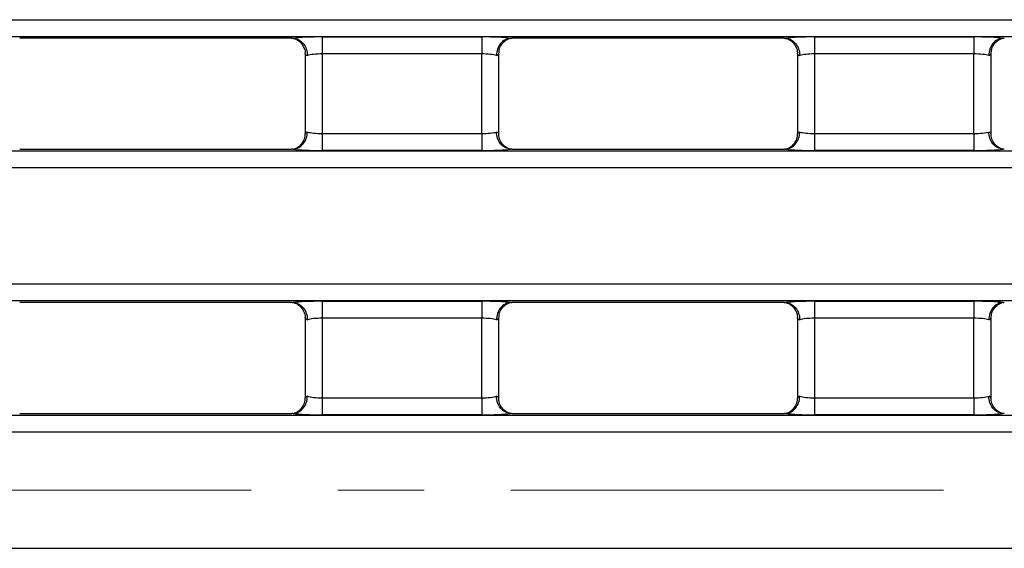
# Model space of a CAD drawing. Units: inches. Extents: x 0.3 to 17.5, y -1.4 to 11.5.
# Drawn here: x 3.7 to 4.9, y 7.8 to 8.4 of the extents above; entities that cross this region are included whole.
import ezdxf

# ---------------------------------------------------------------- set-up
doc = ezdxf.new("R2010")
doc.units = ezdxf.units.IN
doc.header["$MEASUREMENT"] = 0
doc.linetypes.add('CENTERX2', pattern=[0.8, 0.5, -0.1, 0.1, -0.1])
doc.layers.add('FORMAT', color=7, linetype='Continuous')

msp = doc.modelspace()

# ---------------------------------------------------------------- linework, layer by layer
at = {"color": 7, "linetype": 'Continuous', "lineweight": 25}
for p, q in [((1.29001394, 8.44110757), (11.03986541, 8.44110757)), ((11.03986541, 8.42149743), (1.29001394, 8.42149743)), ((4.0815988, 8.42119725), (4.265997, 8.42119725)), ((4.0815988, 8.42119725), (4.0815988, 8.40158711)), ((4.265997, 8.42119725), (4.265997, 8.40158711)), ((4.65049653, 8.42119725), (4.83489473, 8.42119725)), ((4.65049653, 8.42119725), (4.65049653, 8.40158711)), ((4.83489473, 8.42119725), (4.83489473, 8.40158711)), ((4.04656875, 8.41962511), (3.73212946, 8.41962511)), ((4.61546648, 8.41962511), (4.30102705, 8.41962511)), ((4.06191386, 8.40158711), (4.06191386, 8.30971038)), ((4.265997, 8.40158711), (4.0815988, 8.40158711)), ((4.0815988, 8.40158711), (4.0815988, 8.30971038)), ((4.265997, 8.30971038), (4.265997, 8.40158711)), ((4.28568208, 8.30971038), (4.28568208, 8.40158711)), ((4.63081145, 8.40158711), (4.63081145, 8.30971038)), ((4.83489473, 8.40158711), (4.65049653, 8.40158711)), ((4.65049653, 8.40158711), (4.65049653, 8.30971038)), ((4.83489473, 8.30971038), (4.83489473, 8.40158711)), ((4.85457967, 8.30971038), (4.85457967, 8.40158711)), ((4.0815988, 8.30971038), (4.0815988, 8.29010025)), ((4.0815988, 8.30971038), (4.265997, 8.30971038)), ((4.265997, 8.30971038), (4.265997, 8.29010025)), ((4.65049653, 8.30971038), (4.65049653, 8.29010025)), ((4.65049653, 8.30971038), (4.83489473, 8.30971038)), ((4.83489473, 8.30971038), (4.83489473, 8.29010025)), ((1.29001394, 8.28980003), (11.03986541, 8.28980003)), ((3.73212946, 8.29167235), (4.04656875, 8.29167235)), ((4.265997, 8.29010025), (4.0815988, 8.29010025)), ((4.30102705, 8.29167235), (4.61546648, 8.29167235)), ((4.83489473, 8.29010025), (4.65049653, 8.29010025)), ((11.03986541, 8.27018989), (1.29001394, 8.27018989)), ((1.29001394, 8.13598946), (6.09578574, 8.13598946)), ((6.09578574, 8.11637933), (1.29001394, 8.11637933)), ((4.04656875, 8.114507), (3.73212946, 8.114507)), ((4.0815988, 8.11607912), (4.265997, 8.11607912)), ((4.0815988, 8.11607912), (4.0815988, 8.09646899)), ((4.265997, 8.11607912), (4.265997, 8.09646899)), ((4.61546648, 8.114507), (4.30102705, 8.114507)), ((4.65049653, 8.11607912), (4.83489473, 8.11607912)), ((4.65049653, 8.11607912), (4.65049653, 8.09646899)), ((4.83489473, 8.11607912), (4.83489473, 8.09646899)), ((4.06191386, 8.09646899), (4.06191386, 8.00459227)), ((4.265997, 8.09646899), (4.0815988, 8.09646899)), ((4.0815988, 8.09646899), (4.0815988, 8.00459227)), ((4.265997, 8.00459227), (4.265997, 8.09646899)), ((4.28568208, 8.00459227), (4.28568208, 8.09646899)), ((4.63081145, 8.09646899), (4.63081145, 8.00459227)), ((4.83489473, 8.09646899), (4.65049653, 8.09646899)), ((4.65049653, 8.09646899), (4.65049653, 8.00459227)), ((4.83489473, 8.00459227), (4.83489473, 8.09646899)), ((4.85457967, 8.00459227), (4.85457967, 8.09646899)), ((4.0815988, 8.00459227), (4.265997, 8.00459227)), ((4.0815988, 8.00459227), (4.0815988, 7.98498213)), ((4.265997, 8.00459227), (4.265997, 7.98498213)), ((4.65049653, 8.00459227), (4.83489473, 8.00459227)), ((4.65049653, 8.00459227), (4.65049653, 7.98498213)), ((4.83489473, 8.00459227), (4.83489473, 7.98498213)), ((1.29001394, 7.98468193), (5.92633469, 7.98468193)), ((3.73212946, 7.98655425), (4.04656875, 7.98655425)), ((4.265997, 7.98498213), (4.0815988, 7.98498213)), ((4.30102705, 7.98655425), (4.61546648, 7.98655425)), ((4.83489473, 7.98498213), (4.65049653, 7.98498213)), ((5.92633469, 7.9650718), (1.29001394, 7.9650718)), ((1.29001394, 7.83087134), (5.92633469, 7.83087134))]:
    msp.add_line(p, q, dxfattribs=at)
for centre, major_axis, ratio, start_param, end_param in [((4.08159885, 8.4177528), (0.03937008, 0), 0.0874886635, 1.5707963268, 2.5798246572), ((4.26599704, 8.4177528), (0.03937008, 0), 0.0874886635, 0.5617679964, 1.5707963268), ((4.65049648, 8.4177528), (0.03937008, 0), 0.0874886635, 1.5707963268, 2.5798246572), ((4.83489468, 8.4177528), (0.03937008, 0), 0.0874886635, 0.5617679964, 1.5707963268), ((4.08159885, 8.4015871), (0.01968504, 0), 0.1749773271, 3.054326191, 3.6651914292), ((4.08159885, 8.39814266), (0.01968504, 0), 0.1749773271, 1.5707963268, 2.617993878), ((4.26599704, 8.39814266), (0.01968504, 0), 0.1749773271, 0.5235987756, 1.5707963268), ((4.26599704, 8.4015871), (0.01968504, 0), 0.1749773271, 5.7595865316, 6.3704517698), ((4.65049648, 8.4015871), (0.01968504, 0), 0.1749773271, 3.054326191, 3.6651914292), ((4.65049648, 8.39814266), (0.01968504, 0), 0.1749773271, 1.5707963268, 2.617993878), ((4.83489468, 8.39814266), (0.01968504, 0), 0.1749773271, 0.5235987756, 1.5707963268), ((4.83489468, 8.4015871), (0.01968504, 0), 0.1749773271, 5.7595865316, 6.3704517698), ((4.08159885, 8.30971037), (0.01968504, 0), 0.1749773271, 2.617993878, 3.2288591162), ((4.08159885, 8.31315481), (0.01968504, 0), 0.1749773271, 3.6651914292, 4.7123889804), ((4.26599704, 8.31315481), (0.01968504, 0), 0.1749773271, 4.7123889804, 5.7595865316), ((4.26599704, 8.30971037), (0.01968504, 0), 0.1749773271, 6.1959188446, 6.8067840828), ((4.65049648, 8.30971037), (0.01968504, 0), 0.1749773271, 2.617993878, 3.2288591162), ((4.65049648, 8.31315481), (0.01968504, 0), 0.1749773271, 3.6651914292, 4.7123889804), ((4.83489468, 8.31315481), (0.01968504, 0), 0.1749773271, 4.7123889804, 5.7595865316), ((4.83489468, 8.30971037), (0.01968504, 0), 0.1749773271, 6.1959188446, 6.8067840828), ((4.08159885, 8.29354468), (0.03937008, 0), 0.0874886635, 3.70336065, 4.7123889804), ((4.26599704, 8.29354468), (0.03937008, 0), 0.0874886635, 4.7123889804, 5.7214173108), ((4.65049648, 8.29354468), (0.03937008, 0), 0.0874886635, 3.70336065, 4.7123889804), ((4.83489468, 8.29354468), (0.03937008, 0), 0.0874886635, 4.7123889804, 5.7214173108), ((4.08159885, 8.11263469), (0.03937008, 0), 0.0874886635, 1.5707963268, 2.5798246572), ((4.26599704, 8.11263469), (0.03937008, 0), 0.0874886635, 0.5617679964, 1.5707963268), ((4.65049648, 8.11263469), (0.03937008, 0), 0.0874886635, 1.5707963268, 2.5798246572), ((4.83489468, 8.11263469), (0.03937008, 0), 0.0874886635, 0.5617679964, 1.5707963268), ((4.08159885, 8.09646899), (0.01968504, 0), 0.1749773271, 3.054326191, 3.6651914292), ((4.08159885, 8.09302455), (0.01968504, 0), 0.1749773271, 1.5707963268, 2.617993878), ((4.26599704, 8.09302455), (0.01968504, 0), 0.1749773271, 0.5235987756, 1.5707963268), ((4.26599704, 8.09646899), (0.01968504, 0), 0.1749773271, 5.7595865316, 6.3704517698), ((4.65049648, 8.09646899), (0.01968504, 0), 0.1749773271, 3.054326191, 3.6651914292), ((4.65049648, 8.09302455), (0.01968504, 0), 0.1749773271, 1.5707963268, 2.617993878), ((4.83489468, 8.09302455), (0.01968504, 0), 0.1749773271, 0.5235987756, 1.5707963268), ((4.83489468, 8.09646899), (0.01968504, 0), 0.1749773271, 5.7595865316, 6.3704517698), ((4.08159885, 8.00459226), (0.01968504, 0), 0.1749773271, 2.617993878, 3.2288591162), ((4.08159885, 8.0080367), (0.01968504, 0), 0.1749773271, 3.6651914292, 4.7123889804), ((4.26599704, 8.0080367), (0.01968504, 0), 0.1749773271, 4.7123889804, 5.7595865316), ((4.26599704, 8.00459226), (0.01968504, 0), 0.1749773271, 6.1959188446, 6.8067840828), ((4.65049648, 8.00459226), (0.01968504, 0), 0.1749773271, 2.617993878, 3.2288591162), ((4.65049648, 8.0080367), (0.01968504, 0), 0.1749773271, 3.6651914292, 4.7123889804), ((4.83489468, 8.0080367), (0.01968504, 0), 0.1749773271, 4.7123889804, 5.7595865316), ((4.83489468, 8.00459226), (0.01968504, 0), 0.1749773271, 6.1959188446, 6.8067840828), ((4.08159885, 7.98842657), (0.03937008, 0), 0.0874886635, 3.70336065, 4.7123889804), ((4.26599704, 7.98842657), (0.03937008, 0), 0.0874886635, 4.7123889804, 5.7214173108), ((4.65049648, 7.98842657), (0.03937008, 0), 0.0874886635, 3.70336065, 4.7123889804), ((4.83489468, 7.98842657), (0.03937008, 0), 0.0874886635, 4.7123889804, 5.7214173108)]:
    msp.add_ellipse(centre, major_axis=major_axis, ratio=ratio, start_param=start_param, end_param=end_param, dxfattribs=at)
for points, knots in [([(4.04656879, 8.41962511), (4.04694971, 8.41962511), (4.04733674, 8.41962055), (4.04769867, 8.4196102), (4.04790012, 8.41960444), (4.0480959, 8.41959685), (4.04827937, 8.41958759)], [0, 0, 0, 0, 0.000058052062305, 0.000058052062305, 0.000058052062305, 0.000090084884128, 0.000090084884128, 0.000090084884128, 0.000090084884128]), ([(4.04827937, 8.41958759), (4.05046858, 8.4194771), (4.05259585, 8.41888539), (4.05655676, 8.41680442), (4.05835333, 8.41532425), (4.06133784, 8.41170032), (4.06253195, 8.40954093), (4.06413017, 8.40490493), (4.06455113, 8.40235885), (4.0645511, 8.39986488)], [0, 0, 0, 0, 0.25, 0.25, 0.5, 0.5, 0.75, 0.75, 1, 1, 1, 1]), ([(4.04929877, 8.41952329), (4.04931047, 8.41952212), (4.04933548, 8.41951964), (4.05053168, 8.41913578), (4.05312023, 8.41790418), (4.05703696, 8.4149212), (4.06043613, 8.40967627), (4.06221353, 8.40474355), (4.06176425, 8.40198279), (4.06169196, 8.40153857)], [0, 0, 0, 0, 0.0882760525, 0.1887952272, 0.300566303, 0.491257398, 0.7123630227, 0.9537171624, 1, 1, 1, 1]), ([(4.29931652, 8.41958759), (4.2971273, 8.4194771), (4.29500004, 8.41888539), (4.29103913, 8.41680442), (4.28924256, 8.41532425), (4.28625805, 8.41170032), (4.28506394, 8.40954093), (4.28346572, 8.40490493), (4.28304476, 8.40235885), (4.28304479, 8.39986488)], [0, 0, 0, 0, 0.25, 0.25, 0.5, 0.5, 0.75, 0.75, 1, 1, 1, 1]), ([(4.28595004, 8.40157685), (4.28602857, 8.40364433), (4.28618409, 8.40773881), (4.28900957, 8.41283591), (4.29233484, 8.41639111), (4.29538569, 8.41837732), (4.29736238, 8.41923992), (4.29829088, 8.41952578), (4.29831175, 8.41952877), (4.29832137, 8.41953014)], [0, 0, 0, 0, 0.211024167, 0.4179144864, 0.5878470614, 0.7273749382, 0.8328483282, 0.9228744671, 1, 1, 1, 1]), ([(4.61546643, 8.41962511), (4.61584735, 8.41962511), (4.61623437, 8.41962055), (4.61659631, 8.4196102), (4.61679776, 8.41960444), (4.61699354, 8.41959685), (4.61717701, 8.41958759)], [0, 0, 0, 0, 0.000058052062305, 0.000058052062305, 0.000058052062305, 0.000090084884128, 0.000090084884128, 0.000090084884128, 0.000090084884128]), ([(4.61717701, 8.41958759), (4.61936622, 8.4194771), (4.62149348, 8.41888539), (4.6254544, 8.41680442), (4.62725097, 8.41532425), (4.63023548, 8.41170032), (4.63142959, 8.40954093), (4.63302781, 8.40490493), (4.63344876, 8.40235885), (4.63344874, 8.39986488)], [0, 0, 0, 0, 0.25, 0.25, 0.5, 0.5, 0.75, 0.75, 1, 1, 1, 1]), ([(4.6181965, 8.41952329), (4.61820814, 8.41952212), (4.61823303, 8.41951964), (4.61942927, 8.41913576), (4.62201798, 8.41790424), (4.62593452, 8.41492114), (4.62933373, 8.40967627), (4.63111112, 8.40474355), (4.63066184, 8.40198279), (4.63058955, 8.40153857)], [0, 0, 0, 0, 0.0882757513, 0.1887950026, 0.3005692476, 0.4912570102, 0.7123628034, 0.9537171271, 1, 1, 1, 1]), ([(4.86821415, 8.41958759), (4.86602494, 8.4194771), (4.86389768, 8.41888539), (4.85993677, 8.41680442), (4.8581402, 8.41532425), (4.85515568, 8.41170032), (4.85396157, 8.40954093), (4.85236336, 8.40490493), (4.8519424, 8.40235885), (4.85194242, 8.39986488)], [0, 0, 0, 0, 0.25, 0.25, 0.5, 0.5, 0.75, 0.75, 1, 1, 1, 1]), ([(4.85484762, 8.40157685), (4.85492616, 8.40364433), (4.85508168, 8.40773881), (4.85790715, 8.41283591), (4.86123246, 8.4163911), (4.86428322, 8.41837735), (4.86626018, 8.41923991), (4.86718843, 8.41952579), (4.86720932, 8.41952877), (4.86721896, 8.41953014)], [0, 0, 0, 0, 0.2110239045, 0.4179139667, 0.5878463303, 0.7273740336, 0.8328501531, 0.922874563, 1, 1, 1, 1]), ([(4.04827937, 8.29170988), (4.05046858, 8.29182038), (4.05259585, 8.29241209), (4.05655676, 8.29449306), (4.05835333, 8.29597323), (4.06133784, 8.29959715), (4.06253195, 8.30175654), (4.06413017, 8.30639254), (4.06455113, 8.30893862), (4.0645511, 8.31143259)], [0, 0, 0, 0, 0.25, 0.25, 0.5, 0.5, 0.75, 0.75, 1, 1, 1, 1]), ([(4.06164561, 8.30971871), (4.06156711, 8.30765187), (4.06141163, 8.30355805), (4.05858637, 8.29846155), (4.05526107, 8.29490639), (4.0522103, 8.29292016), (4.05023335, 8.29205754), (4.0493051, 8.29177168), (4.04928421, 8.29176869), (4.04927457, 8.29176732)], [0, 0, 0, 0, 0.2109716063, 0.41787552, 0.5878184054, 0.7273554502, 0.8328389622, 0.9228693994, 1, 1, 1, 1]), ([(4.29931652, 8.29170988), (4.2971273, 8.29182038), (4.29500004, 8.29241209), (4.29103913, 8.29449306), (4.28924256, 8.29597323), (4.28625805, 8.29959715), (4.28506394, 8.30175654), (4.28346572, 8.30639254), (4.28304476, 8.30893862), (4.28304479, 8.31143259)], [0, 0, 0, 0, 0.25, 0.25, 0.5, 0.5, 0.75, 0.75, 1, 1, 1, 1]), ([(4.29829703, 8.29177417), (4.29828539, 8.29177533), (4.2982605, 8.29177781), (4.29706427, 8.29216176), (4.29447551, 8.29339319), (4.2905592, 8.29637633), (4.28715893, 8.30162123), (4.28538161, 8.30656267), (4.28583359, 8.30933207), (4.2859075, 8.30978496)], [0, 0, 0, 0, 0.0881959775, 0.1886245585, 0.3002974084, 0.4908128487, 0.711719822, 0.9528560367, 1, 1, 1, 1]), ([(4.61717701, 8.29170988), (4.61936622, 8.29182038), (4.62149348, 8.29241209), (4.6254544, 8.29449306), (4.62725097, 8.29597323), (4.63023548, 8.29959715), (4.63142959, 8.30175654), (4.63302781, 8.30639254), (4.63344876, 8.30893862), (4.63344874, 8.31143259)], [0, 0, 0, 0, 0.25, 0.25, 0.5, 0.5, 0.75, 0.75, 1, 1, 1, 1]), ([(4.6305432, 8.30971871), (4.6304647, 8.30765187), (4.63030922, 8.30355805), (4.62748395, 8.29846156), (4.62415868, 8.29490638), (4.62110784, 8.29292019), (4.61913115, 8.29205753), (4.61820265, 8.29177168), (4.61818178, 8.29176869), (4.61817216, 8.29176732)], [0, 0, 0, 0, 0.2109718687, 0.4178760397, 0.5878191365, 0.7273563548, 0.8328371372, 0.9228693034, 1, 1, 1, 1]), ([(4.86821415, 8.29170988), (4.86602494, 8.29182038), (4.86389768, 8.29241209), (4.85993677, 8.29449306), (4.8581402, 8.29597323), (4.85515568, 8.29959715), (4.85396157, 8.30175654), (4.85236336, 8.30639254), (4.8519424, 8.30893862), (4.85194242, 8.31143259)], [0, 0, 0, 0, 0.25, 0.25, 0.5, 0.5, 0.75, 0.75, 1, 1, 1, 1]), ([(4.86719476, 8.29177417), (4.86718306, 8.29177533), (4.86715805, 8.29177781), (4.86596186, 8.29216174), (4.86337327, 8.29339325), (4.85945675, 8.29637627), (4.85605654, 8.30162124), (4.8542792, 8.30656267), (4.85473118, 8.30933207), (4.85480509, 8.30978496)], [0, 0, 0, 0, 0.0881962785, 0.188624783, 0.3002944666, 0.4908132365, 0.7117200416, 0.9528560726, 1, 1, 1, 1]), ([(4.3010271, 8.29167236), (4.30064618, 8.29167236), (4.30025915, 8.29167692), (4.29989722, 8.29168727), (4.29969577, 8.29169303), (4.29949999, 8.29170062), (4.29931652, 8.29170988)], [0, 0, 0, 0, 0.000058052062305, 0.000058052062305, 0.000058052062305, 0.000090084884128, 0.000090084884128, 0.000090084884128, 0.000090084884128]), ([(4.86992473, 8.29167236), (4.86954381, 8.29167236), (4.86915679, 8.29167692), (4.86879485, 8.29168727), (4.86859341, 8.29169303), (4.86839762, 8.29170062), (4.86821415, 8.29170988)], [0, 0, 0, 0, 0.000058052062305, 0.000058052062305, 0.000058052062305, 0.000090084884128, 0.000090084884128, 0.000090084884128, 0.000090084884128]), ([(4.04656879, 8.114507), (4.04694971, 8.114507), (4.04733674, 8.11450244), (4.04769867, 8.11449209), (4.04790012, 8.11448633), (4.0480959, 8.11447874), (4.04827937, 8.11446948)], [0, 0, 0, 0, 0.000058052062305, 0.000058052062305, 0.000058052062305, 0.000090084884128, 0.000090084884128, 0.000090084884128, 0.000090084884128]), ([(4.04827937, 8.11446948), (4.05046858, 8.11435899), (4.05259585, 8.11376728), (4.05655676, 8.11168631), (4.05835333, 8.11020614), (4.06133784, 8.10658221), (4.06253195, 8.10442282), (4.06413017, 8.09978682), (4.06455113, 8.09724074), (4.0645511, 8.09474677)], [0, 0, 0, 0, 0.25, 0.25, 0.5, 0.5, 0.75, 0.75, 1, 1, 1, 1]), ([(4.04929877, 8.11440518), (4.04931047, 8.11440403), (4.04933548, 8.11440157), (4.05053168, 8.11401764), (4.05312023, 8.11278609), (4.05703698, 8.10980311), (4.06043612, 8.10455815), (4.06221353, 8.09962543), (4.06176425, 8.09686467), (4.06169196, 8.09642044)], [0, 0, 0, 0, 0.0882759857, 0.1887952673, 0.300566082, 0.491256715, 0.7123631972, 0.9537171905, 1, 1, 1, 1]), ([(4.29931652, 8.11446948), (4.2971273, 8.11435899), (4.29500004, 8.11376728), (4.29103913, 8.11168631), (4.28924256, 8.11020614), (4.28625805, 8.10658221), (4.28506394, 8.10442282), (4.28346572, 8.09978682), (4.28304476, 8.09724074), (4.28304479, 8.09474677)], [0, 0, 0, 0, 0.25, 0.25, 0.5, 0.5, 0.75, 0.75, 1, 1, 1, 1]), ([(4.28595004, 8.09645876), (4.28602857, 8.09852624), (4.28618409, 8.10262071), (4.28900957, 8.1077178), (4.29233485, 8.11127299), (4.29538569, 8.11325919), (4.29736238, 8.11412182), (4.29829088, 8.11440768), (4.29831175, 8.11441066), (4.29832137, 8.11441204)], [0, 0, 0, 0, 0.2110237434, 0.4179142427, 0.5878465378, 0.7273745358, 0.8328481829, 0.9228744, 1, 1, 1, 1]), ([(4.61546643, 8.114507), (4.61584735, 8.114507), (4.61623437, 8.11450244), (4.61659631, 8.11449209), (4.61679776, 8.11448633), (4.61699354, 8.11447874), (4.61717701, 8.11446948)], [0, 0, 0, 0, 0.000058052062305, 0.000058052062305, 0.000058052062305, 0.000090084884128, 0.000090084884128, 0.000090084884128, 0.000090084884128]), ([(4.61717701, 8.11446948), (4.61936622, 8.11435899), (4.62149348, 8.11376728), (4.6254544, 8.11168631), (4.62725097, 8.11020614), (4.63023548, 8.10658221), (4.63142959, 8.10442282), (4.63302781, 8.09978682), (4.63344876, 8.09724074), (4.63344874, 8.09474677)], [0, 0, 0, 0, 0.25, 0.25, 0.5, 0.5, 0.75, 0.75, 1, 1, 1, 1]), ([(4.6181965, 8.11440518), (4.61820814, 8.11440403), (4.61823303, 8.11440157), (4.61942926, 8.11401762), (4.62201798, 8.11278615), (4.62593453, 8.10980305), (4.62933372, 8.10455815), (4.63111112, 8.09962543), (4.63066184, 8.09686467), (4.63058955, 8.09642044)], [0, 0, 0, 0, 0.0882756845, 0.1887950427, 0.3005690266, 0.4912563272, 0.712362978, 0.9537171552, 1, 1, 1, 1]), ([(4.86821415, 8.11446948), (4.86602494, 8.11435899), (4.86389768, 8.11376728), (4.85993677, 8.11168631), (4.8581402, 8.11020614), (4.85515568, 8.10658221), (4.85396157, 8.10442282), (4.85236336, 8.09978682), (4.8519424, 8.09724074), (4.85194242, 8.09474677)], [0, 0, 0, 0, 0.25, 0.25, 0.5, 0.5, 0.75, 0.75, 1, 1, 1, 1]), ([(4.85484762, 8.09645876), (4.85492616, 8.09852624), (4.85508168, 8.10262071), (4.85790715, 8.1077178), (4.86123246, 8.11127298), (4.86428323, 8.11325922), (4.86626018, 8.11412181), (4.86718843, 8.11440768), (4.86720932, 8.11441066), (4.86721896, 8.11441204)], [0, 0, 0, 0, 0.211023481, 0.417913723, 0.5878458067, 0.7273736312, 0.8328500077, 0.9228744959, 1, 1, 1, 1]), ([(4.04827937, 7.98659177), (4.05046858, 7.98670227), (4.05259585, 7.98729398), (4.05655676, 7.98937495), (4.05835333, 7.99085512), (4.06133784, 7.99447904), (4.06253195, 7.99663843), (4.06413017, 8.00127443), (4.06455113, 8.00382051), (4.0645511, 8.00631448)], [0, 0, 0, 0, 0.25, 0.25, 0.5, 0.5, 0.75, 0.75, 1, 1, 1, 1]), ([(4.06164561, 8.0046006), (4.06156711, 8.00253377), (4.06141163, 7.99843995), (4.05858636, 7.99334346), (4.05526108, 7.98978826), (4.0522103, 7.98780205), (4.05023335, 7.98693944), (4.0493051, 7.98665357), (4.04928421, 7.98665059), (4.04927457, 7.98664921)], [0, 0, 0, 0, 0.2109712801, 0.4178751716, 0.5878186803, 0.7273555622, 0.8328389801, 0.9228694076, 1, 1, 1, 1]), ([(4.29931652, 7.98659177), (4.2971273, 7.98670227), (4.29500004, 7.98729398), (4.29103913, 7.98937495), (4.28924256, 7.99085512), (4.28625805, 7.99447904), (4.28506394, 7.99663843), (4.28346572, 8.00127443), (4.28304476, 8.00382051), (4.28304479, 8.00631448)], [0, 0, 0, 0, 0.25, 0.25, 0.5, 0.5, 0.75, 0.75, 1, 1, 1, 1]), ([(4.29829703, 7.98665608), (4.29828539, 7.98665723), (4.2982605, 7.98665969), (4.29706427, 7.98704362), (4.29447552, 7.98827512), (4.2905592, 7.9912582), (4.28715893, 7.99650311), (4.28538161, 8.00144455), (4.28583359, 8.00421395), (4.2859075, 8.00466685)], [0, 0, 0, 0, 0.0881959693, 0.1886245142, 0.30029766, 0.4908127652, 0.7117195035, 0.952855732, 1, 1, 1, 1]), ([(4.61717701, 7.98659177), (4.61936622, 7.98670227), (4.62149348, 7.98729398), (4.6254544, 7.98937495), (4.62725097, 7.99085512), (4.63023548, 7.99447904), (4.63142959, 7.99663843), (4.63302781, 8.00127443), (4.63344876, 8.00382051), (4.63344874, 8.00631448)], [0, 0, 0, 0, 0.25, 0.25, 0.5, 0.5, 0.75, 0.75, 1, 1, 1, 1]), ([(4.6305432, 8.0046006), (4.6304647, 8.00253377), (4.63030922, 7.99843995), (4.62748394, 7.99334346), (4.62415869, 7.98978826), (4.62110784, 7.98780207), (4.61913115, 7.98693942), (4.61820265, 7.98665357), (4.61818178, 7.98665059), (4.61817216, 7.98664921)], [0, 0, 0, 0, 0.21097154253, 0.41787569132, 0.58781941138, 0.72735646681, 0.83283715511, 0.92286931171, 1, 1, 1, 1]), ([(4.86821415, 7.98659177), (4.86602494, 7.98670227), (4.86389768, 7.98729398), (4.85993677, 7.98937495), (4.8581402, 7.99085512), (4.85515568, 7.99447904), (4.85396157, 7.99663843), (4.85236336, 8.00127443), (4.8519424, 8.00382051), (4.85194242, 8.00631448)], [0, 0, 0, 0, 0.25, 0.25, 0.5, 0.5, 0.75, 0.75, 1, 1, 1, 1]), ([(4.86719476, 7.98665608), (4.86718306, 7.98665723), (4.86715805, 7.9866597), (4.86596186, 7.98704361), (4.86337328, 7.98827517), (4.85945675, 7.99125814), (4.85605653, 7.99650312), (4.8542792, 8.00144455), (4.85473118, 8.00421395), (4.85480509, 8.00466685)], [0, 0, 0, 0, 0.0881962703, 0.1886247387, 0.3002947182, 0.490813153, 0.7117197231, 0.9528557679, 1, 1, 1, 1]), ([(4.3010271, 7.98655425), (4.30064618, 7.98655425), (4.30025915, 7.98655881), (4.29989722, 7.98656916), (4.29969577, 7.98657492), (4.29949999, 7.98658251), (4.29931652, 7.98659177)], [0, 0, 0, 0, 0.000058052062305, 0.000058052062305, 0.000058052062305, 0.000090084884128, 0.000090084884128, 0.000090084884128, 0.000090084884128]), ([(4.86992473, 7.98655425), (4.86954381, 7.98655425), (4.86915679, 7.98655881), (4.86879485, 7.98656916), (4.86859341, 7.98657492), (4.86839762, 7.98658251), (4.86821415, 7.98659177)], [0, 0, 0, 0, 0.000058052062305, 0.000058052062305, 0.000058052062305, 0.000090084884128, 0.000090084884128, 0.000090084884128, 0.000090084884128])]:
    msp.add_open_spline(points, degree=3, knots=knots, dxfattribs=at)
for points in [[(4.29931652, 8.41958759), (4.29983603, 8.41961381), (4.30042807, 8.41962511), (4.3010271, 8.41962511)], [(4.86821415, 8.41958759), (4.86873366, 8.41961381), (4.86932571, 8.41962511), (4.86992473, 8.41962511)], [(4.04827937, 8.29170988), (4.04775986, 8.29168366), (4.04716782, 8.29167236), (4.04656879, 8.29167236)], [(4.61717701, 8.29170988), (4.6166575, 8.29168366), (4.61606546, 8.29167236), (4.61546643, 8.29167236)], [(4.29931652, 8.11446948), (4.29983603, 8.1144957), (4.30042807, 8.114507), (4.3010271, 8.114507)], [(4.86821415, 8.11446948), (4.86873366, 8.1144957), (4.86932571, 8.114507), (4.86992473, 8.114507)], [(4.04827937, 7.98659177), (4.04775986, 7.98656555), (4.04716782, 7.98655425), (4.04656879, 7.98655425)], [(4.61717701, 7.98659177), (4.6166575, 7.98656555), (4.61606546, 7.98655425), (4.61546643, 7.98655425)]]:
    msp.add_open_spline(points, degree=3, dxfattribs=at)
at = {"layer": 'FORMAT', "linetype": 'CENTERX2', "lineweight": 18}
msp.add_line((1.09967171, 7.89797157), (11.21527708, 7.89797157), dxfattribs=at)

doc.saveas('drawing.dxf')
